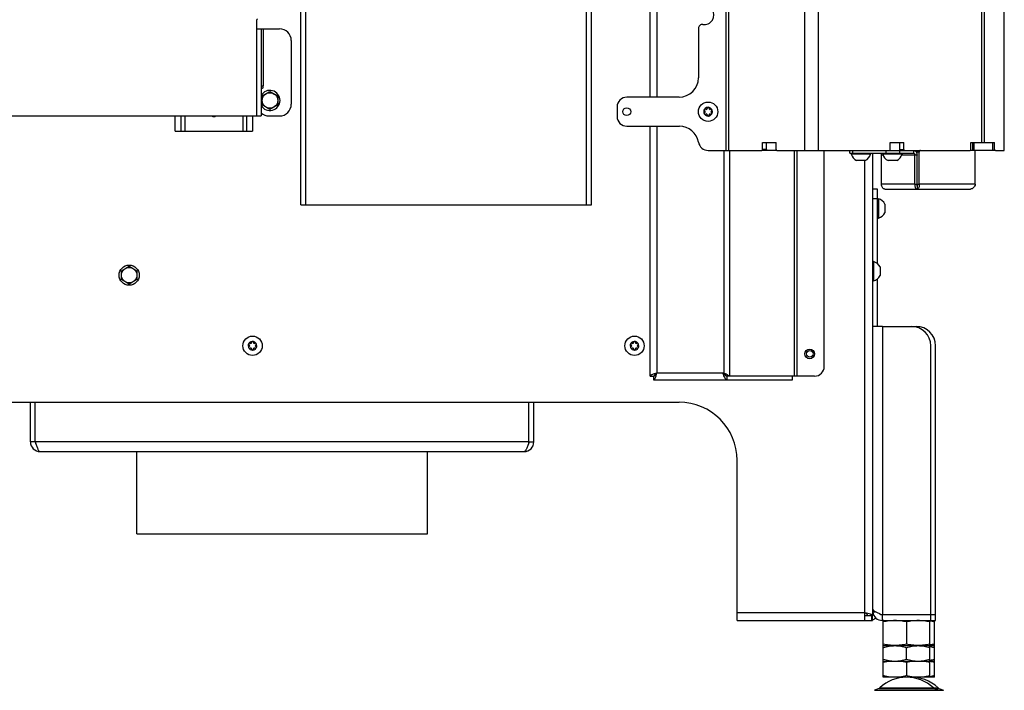
# Model space of a CAD drawing. Units: millimetres. Extents: x 0 to 420, y 0 to 297.
# Drawn here: x 50 to 101, y 124 to 159 of the extents above; entities that cross this region are included whole.
import ezdxf

# ---------------------------------------------------------------- set-up
doc = ezdxf.new("R2010")
doc.units = ezdxf.units.MM
doc.header["$LTSCALE"] = 23.1
doc.layers.get('0').update_dxf_attribs({"linetype": 'CONTINUOUS'})
doc.layers.add('AUTO_AXIS', color=7, linetype='CONTINUOUS')
doc.layers.add('RUNDUNGEN', color=7, linetype='CONTINUOUS')

msp = doc.modelspace()

# ---------------------------------------------------------------- linework, layer by layer
at = {"color": 9, "linetype": 'CONTINUOUS'}
for p, q in [((90.88, 232.199), (90.88, 151.899)), ((86.818, 212.274), (86.818, 151.899)), ((86.959, 212.274), (86.959, 151.899)), ((91.587, 209.249), (91.587, 151.899)), ((79.621, 149.079), (79.621, 208.592)), ((100.025, 208.899), (100.025, 152.299)), ((100.166, 208.899), (100.166, 152.299)), ((65.121, 149.079), (65.121, 208.479)), ((83.251, 205.729), (83.251, 154.649)), ((62.571, 158.179), (62.571, 153.679)), ((62.921, 158.179), (62.921, 155.229)), ((58.871, 153.679), (58.871, 152.899)), ((61.871, 153.679), (61.871, 152.899)), ((83.251, 153.149), (83.251, 140.379)), ((99.559, 152.299), (99.559, 151.899)), ((99.63, 152.299), (99.63, 151.899)), ((100.601, 151.899), (100.601, 152.299)), ((86.712, 151.899), (86.712, 140.379)), ((87.004, 151.899), (87.004, 140.229)), ((88.926, 151.949), (88.714, 151.949)), ((90.356, 140.229), (90.356, 151.899)), ((90.482, 151.899), (90.482, 140.229)), ((93.372, 151.749), (93.372, 151.899)), ((94.936, 151.649), (94.857, 151.649)), ((95.101, 151.749), (95.101, 151.899)), ((95.8, 151.949), (96.012, 151.949)), ((95.808, 151.749), (95.808, 151.899)), ((96.692, 151.649), (95.902, 151.649)), ((96.515, 151.899), (96.515, 151.749)), ((96.798, 151.799), (96.692, 151.799)), ((94.001, 127.999), (94.001, 151.369)), ((96.586, 150.149), (94.857, 150.149)), ((99.701, 150.149), (96.798, 150.149)), ((94.651, 149.399), (94.401, 149.399)), ((94.901, 142.799), (94.901, 127.899)), ((86.661, 140.379), (83.251, 140.379)), ((86.804, 140.279), (86.768, 140.279)), ((90.242, 140.229), (90.242, 140.029)), ((76.651, 136.829), (51.151, 136.829)), ((94.001, 127.999), (87.401, 127.999)), ((94.351, 127.599), (94.351, 127.849)), ((94.411, 127.999), (94.401, 127.999)), ((94.405, 128.035), (94.537, 128.052)), ((94.499, 123.989), (98.053, 123.989))]:
    msp.add_line(p, q, dxfattribs=at)
at = {"color": 3, "linetype": 'CONTINUOUS'}
for p, q in [((79.871, 149.079), (79.871, 209.079)), ((101.201, 151.899), (101.201, 209.099)), ((64.871, 149.079), (64.871, 208.479)), ((82.901, 154.649), (82.901, 205.729)), ((62.571, 158.629), (62.571, 158.179)), ((62.571, 158.179), (63.771, 158.179)), ((62.821, 158.179), (62.821, 153.679)), ((85.401, 158.207), (85.401, 155.649)), ((64.371, 157.579), (64.371, 154.279)), ((62.821, 155.229), (62.921, 155.229)), ((62.921, 155.129), (62.921, 155.229)), ((84.401, 154.649), (81.701, 154.649)), ((81.201, 154.149), (81.201, 153.649)), ((25.101, 153.679), (62.821, 153.679)), ((58.371, 152.899), (58.371, 153.679)), ((62.371, 153.679), (62.371, 152.899)), ((63.221, 153.679), (63.771, 153.679)), ((81.701, 153.149), (84.422, 153.149)), ((82.901, 140.229), (82.901, 153.149)), ((88.714, 152.299), (89.421, 152.299)), ((88.714, 151.949), (88.714, 152.299)), ((89.421, 151.949), (89.421, 152.299)), ((95.305, 152.299), (96.012, 152.299)), ((95.305, 151.949), (95.305, 152.299)), ((96.012, 151.949), (96.012, 152.299)), ((99.466, 152.299), (100.701, 152.299)), ((99.466, 151.949), (99.466, 152.299)), ((100.701, 151.949), (100.701, 152.299)), ((85.901, 151.899), (88.678, 151.899)), ((89.456, 151.899), (95.27, 151.899)), ((91.901, 140.729), (91.901, 151.899)), ((93.226, 151.749), (96.515, 151.749)), ((94.401, 151.749), (94.401, 127.849)), ((94.857, 150.149), (94.857, 151.649)), ((96.047, 151.899), (99.431, 151.899)), ((96.586, 150.149), (96.586, 151.649)), ((96.798, 150.149), (96.798, 151.799)), ((99.701, 150.149), (99.701, 151.799)), ((100.751, 151.899), (101.201, 151.899)), ((95.034, 149.899), (99.453, 149.899)), ((64.871, 149.079), (79.871, 149.079)), ((94.901, 142.799), (94.401, 142.799)), ((86.712, 140.379), (86.661, 140.379)), ((90.25, 140.029), (83.101, 140.029)), ((91.401, 140.229), (87.004, 140.229)), ((49.791, 138.879), (84.401, 138.879)), ((50.901, 136.829), (50.901, 138.879)), ((51.151, 136.829), (51.151, 138.879)), ((76.651, 136.829), (76.651, 138.879)), ((76.901, 136.829), (76.901, 138.879)), ((51.401, 136.329), (76.401, 136.329)), ((56.401, 132.079), (56.401, 136.329)), ((71.401, 132.079), (71.401, 136.329)), ((87.401, 127.599), (87.401, 135.879)), ((56.401, 132.079), (71.401, 132.079)), ((94.001, 127.599), (94.001, 127.999)), ((97.651, 127.899), (94.901, 127.899)), ((87.401, 127.599), (94.401, 127.599)), ((94.901, 127.599), (97.651, 127.599))]:
    msp.add_line(p, q, dxfattribs=at)
at = {"color": 7, "linetype": 'CONTINUOUS'}
for p, q in [((62.871, 154.71), (63.271, 154.941)), ((62.871, 154.248), (62.871, 154.71)), ((63.271, 154.941), (63.671, 154.71)), ((63.671, 154.71), (63.671, 154.248)), ((63.271, 154.018), (62.871, 154.248)), ((63.671, 154.248), (63.271, 154.018)), ((58.671, 153.679), (58.671, 152.899)), ((62.071, 152.899), (62.071, 153.679)), ((85.727, 153.942), (85.733, 153.939)), ((85.733, 153.86), (85.727, 153.857)), ((85.783, 154.025), (85.777, 154.028)), ((85.777, 153.771), (85.783, 153.774)), ((85.851, 154.071), (85.851, 154.064)), ((85.851, 153.735), (85.851, 153.728)), ((85.951, 154.064), (85.951, 154.071)), ((85.951, 153.728), (85.951, 153.735)), ((86.024, 154.028), (86.018, 154.025)), ((86.018, 153.774), (86.024, 153.771)), ((86.068, 153.939), (86.074, 153.942)), ((86.074, 153.857), (86.068, 153.86)), ((58.371, 152.899), (62.371, 152.899)), ((88.926, 151.949), (88.926, 152.299)), ((95.8, 151.949), (95.8, 152.299)), ((89.456, 151.899), (88.678, 151.899)), ((93.226, 151.749), (93.226, 151.899)), ((93.296, 151.749), (93.296, 151.699)), ((94.296, 151.699), (93.296, 151.699)), ((94.296, 151.749), (94.296, 151.699)), ((94.919, 151.749), (94.919, 151.699)), ((95.919, 151.699), (94.919, 151.699)), ((95.27, 151.899), (96.047, 151.899)), ((95.919, 151.749), (95.919, 151.699)), ((96.692, 150.149), (96.692, 151.799)), ((100.751, 151.899), (99.431, 151.899)), ((100.701, 151.899), (100.701, 151.949)), ((94.021, 151.369), (93.602, 151.369)), ((95.644, 151.369), (95.224, 151.369)), ((96.586, 150.149), (96.798, 150.149)), ((96.692, 150.049), (96.692, 149.899)), ((94.651, 149.899), (94.401, 149.899)), ((94.651, 146.043), (94.651, 149.899)), ((94.651, 149.399), (94.701, 149.399)), ((94.701, 149.399), (94.701, 148.399)), ((95.031, 149.124), (95.031, 148.705)), ((94.651, 148.399), (94.701, 148.399)), ((94.401, 146.149), (94.451, 146.149)), ((94.451, 146.149), (94.451, 145.149)), ((55.601, 145.68), (56.001, 145.911)), ((55.601, 145.218), (55.601, 145.68)), ((56.001, 145.911), (56.401, 145.68)), ((56.401, 145.68), (56.401, 145.218)), ((94.781, 145.874), (94.781, 145.455)), ((56.001, 144.988), (55.601, 145.218)), ((56.401, 145.218), (56.001, 144.988)), ((94.401, 145.149), (94.451, 145.149)), ((94.651, 142.799), (94.651, 145.256)), ((62.253, 141.925), (62.248, 141.928)), ((62.321, 141.971), (62.321, 141.964)), ((62.421, 141.964), (62.421, 141.971)), ((62.495, 141.928), (62.489, 141.925)), ((81.983, 141.925), (81.977, 141.928)), ((82.051, 141.971), (82.051, 141.964)), ((82.151, 141.964), (82.151, 141.971)), ((82.224, 141.928), (82.218, 141.925)), ((62.198, 141.842), (62.203, 141.839)), ((62.203, 141.76), (62.198, 141.757)), ((62.248, 141.671), (62.253, 141.674)), ((62.321, 141.635), (62.321, 141.628)), ((62.421, 141.628), (62.421, 141.635)), ((62.489, 141.674), (62.495, 141.671)), ((62.539, 141.839), (62.544, 141.842)), ((62.544, 141.757), (62.539, 141.76)), ((81.927, 141.842), (81.933, 141.839)), ((81.933, 141.76), (81.927, 141.757)), ((81.977, 141.671), (81.983, 141.674)), ((82.051, 141.635), (82.051, 141.628)), ((82.151, 141.628), (82.151, 141.635)), ((82.218, 141.674), (82.224, 141.671)), ((82.268, 141.839), (82.274, 141.842)), ((82.274, 141.757), (82.268, 141.76)), ((82.901, 140.229), (83.101, 140.229)), ((83.101, 140.029), (83.101, 140.229)), ((87.004, 140.229), (86.837, 140.229)), ((86.892, 140.029), (86.892, 140.229)), ((90.25, 140.229), (90.25, 140.029)), ((51.151, 136.829), (50.901, 136.829)), ((76.651, 136.829), (76.901, 136.829)), ((94.001, 127.849), (94.401, 127.849)), ((94.401, 128.099), (94.463, 128.099)), ((94.401, 127.599), (94.401, 127.849)), ((94.901, 127.599), (94.901, 127.899)), ((97.401, 127.599), (97.401, 127.899)), ((97.651, 127.599), (97.651, 127.899)), ((94.976, 127.599), (94.951, 127.59)), ((94.951, 126.309), (94.951, 127.59)), ((96.151, 127.523), (96.151, 126.376)), ((97.326, 127.599), (97.351, 127.59)), ((97.351, 126.309), (97.351, 127.59)), ((97.576, 127.599), (97.601, 127.59)), ((97.601, 126.309), (97.601, 127.59)), ((94.951, 126.309), (94.976, 126.299)), ((94.951, 126.299), (97.601, 126.299)), ((94.951, 124.668), (94.951, 126.299)), ((96.151, 125.607), (96.151, 126.192)), ((97.351, 126.309), (97.326, 126.299)), ((97.351, 124.668), (97.351, 126.299)), ((97.601, 126.309), (97.576, 126.299)), ((97.601, 124.668), (97.601, 126.299)), ((94.951, 125.499), (97.601, 125.499)), ((96.151, 125.421), (96.151, 124.747)), ((97.601, 124.668), (94.951, 124.668)), ((94.735, 124.091), (94.499, 123.989)), ((97.566, 124.091), (97.803, 123.989)), ((97.816, 124.091), (98.053, 123.989))]:
    msp.add_line(p, q, dxfattribs=at)
for centre, radius in [((63.271, 154.479), 0.4), ((85.901, 153.899), 0.5), ((56.001, 145.449), 0.52), ((56.001, 145.449), 0.4), ((62.371, 141.799), 0.5), ((82.101, 141.799), 0.5), ((91.151, 141.379), 0.25), ((91.151, 141.379), 0.17)]:
    msp.add_circle(centre, radius, dxfattribs=at)
at = {"color": 3, "linetype": 'CONTINUOUS'}
msp.add_circle((81.701, 153.899), 0.205, dxfattribs=at)
for centre, radius, start, end in [((85.701, 158.899), 0.5, 261.7868, 98.2132), ((62.621, 158.629), 0.05, 90, 180), ((63.771, 157.579), 0.6, 0, 90), ((85.601, 158.207), 0.2, 81.7868, 180), ((84.401, 155.649), 1, 270, 360), ((63.221, 154.61), 0.6, 120, 131.8226), ((81.701, 154.149), 0.5, 90, 180), ((63.771, 154.279), 0.6, 270, 360), ((63.221, 154.279), 0.6, 228.1829, 270), ((81.701, 153.649), 0.5, 180, 270), ((84.422, 152.149), 1, 9.5941, 90), ((85.901, 152.399), 0.5, 189.5941, 270), ((100.751, 151.949), 0.05, 180, 270), ((91.401, 140.729), 0.5, 270, 360), ((84.401, 135.879), 3, 0, 90), ((51.401, 136.829), 0.5, 180, 270), ((76.401, 136.829), 0.5, 270, 360), ((94.901, 128.099), 0.5, 187.4578, 270)]:
    msp.add_arc(centre, radius, start, end, dxfattribs=at)
at = {"color": 7, "linetype": 'CONTINUOUS'}
for centre, radius, start, end in [((63.271, 154.479), 0.52, 210.069, 149.931), ((85.901, 153.899), 0.225, 0, 150), ((85.901, 154.074), 0.05, 355.7398, 184.2602), ((60.371, 153.899), 0.25, 242.9455, 297.0545), ((85.901, 153.899), 0.225, 180, 330), ((85.749, 153.812), 0.05, 115.7398, 304.2602), ((85.71, 153.899), 0.0453, 300, 60), ((85.806, 154.064), 0.0453, 240, 360), ((85.806, 153.735), 0.0453, 0, 120), ((85.901, 153.724), 0.05, 175.7398, 4.2602), ((85.996, 154.064), 0.0453, 180, 300), ((85.996, 153.735), 0.0453, 60, 180), ((86.052, 153.987), 0.05, 295.7398, 124.2602), ((86.091, 153.899), 0.0453, 120, 240), ((93.796, 151.837), 0.518, 195.3319, 244.2793), ((93.796, 151.837), 0.518, 295.7207, 344.6681), ((95.419, 151.837), 0.518, 195.3319, 244.2793), ((95.419, 151.837), 0.518, 295.7207, 344.6681), ((94.564, 148.899), 0.518, 25.7207, 74.6681), ((94.564, 148.899), 0.518, 285.3319, 334.2793), ((94.314, 145.649), 0.518, 25.7207, 74.6681), ((94.314, 145.649), 0.518, 285.3319, 334.2793), ((62.371, 141.799), 0.225, 0, 150), ((62.276, 141.964), 0.0453, 240, 360), ((62.371, 141.974), 0.05, 355.7398, 184.2602), ((62.466, 141.964), 0.0453, 180, 300), ((62.523, 141.887), 0.05, 295.7398, 124.2602), ((82.101, 141.799), 0.225, 0, 150), ((82.006, 141.964), 0.0453, 240, 360), ((82.101, 141.974), 0.05, 355.7398, 184.2602), ((82.196, 141.964), 0.0453, 180, 300), ((82.252, 141.887), 0.05, 295.7398, 124.2602), ((62.371, 141.799), 0.225, 180, 330), ((62.22, 141.712), 0.05, 115.7398, 304.2602), ((62.181, 141.799), 0.0453, 300, 60), ((62.276, 141.635), 0.0453, 0, 120), ((62.371, 141.624), 0.05, 175.7398, 4.2602), ((62.466, 141.635), 0.0453, 60, 180), ((62.561, 141.799), 0.0453, 120, 240), ((82.101, 141.799), 0.225, 180, 330), ((81.949, 141.712), 0.05, 115.7398, 304.2602), ((81.91, 141.799), 0.0453, 300, 60), ((82.006, 141.635), 0.0453, 0, 120), ((82.101, 141.624), 0.05, 175.7398, 4.2602), ((82.196, 141.635), 0.0453, 60, 180), ((82.291, 141.799), 0.0453, 120, 240), ((86.911, 140.437), 0.21, 244.5553, 247.2251), ((86.581, 140.09), 0.292, 28.5664, 31.5572), ((51.401, 136.829), 0.25, 180, 215.6401), ((76.401, 136.829), 0.25, 324.3599, 360), ((94.251, 127.999), 0.4, 292.0322, 319.3665), ((94.901, 128.099), 0.2, 228.4831, 270), ((96.945, 123.339), 2.18, 79.0475, 79.2874), ((96.151, 122.668), 2, 46.1506, 133.8494), ((96.401, 122.668), 2, 46.1506, 93.5834), ((96.945, 126.828), 2.18, 280.7126, 280.9525)]:
    msp.add_arc(centre, radius, start, end, dxfattribs=at)
at = {"color": 3, "linetype": 'CONTINUOUS'}
for points, knots in [([(88.678, 151.899), (88.688, 151.899), (88.709, 151.914), (88.714, 151.937), (88.714, 151.949)], [0, 0, 0, 0, 0.440232, 1, 1, 1, 1]), ([(89.421, 151.949), (89.421, 151.937), (89.425, 151.914), (89.446, 151.899), (89.456, 151.899)], [0, 0, 0, 0, 0.559768, 1, 1, 1, 1]), ([(94.786, 151.749), (94.796, 151.749), (94.816, 151.743), (94.839, 151.72), (94.854, 151.687), (94.857, 151.662), (94.857, 151.649)], [0, 0, 0, 0, 0.209467, 0.444656, 0.71203, 1, 1, 1, 1]), ([(95.27, 151.899), (95.279, 151.899), (95.3, 151.914), (95.305, 151.937), (95.305, 151.949)], [0, 0, 0, 0, 0.440232, 1, 1, 1, 1]), ([(96.012, 151.949), (96.012, 151.937), (96.017, 151.914), (96.038, 151.899), (96.047, 151.899)], [0, 0, 0, 0, 0.559768, 1, 1, 1, 1]), ([(96.515, 151.749), (96.524, 151.749), (96.545, 151.743), (96.568, 151.72), (96.582, 151.687), (96.586, 151.662), (96.586, 151.649)], [0, 0, 0, 0, 0.209467, 0.444656, 0.71203, 1, 1, 1, 1]), ([(96.869, 151.899), (96.859, 151.899), (96.839, 151.893), (96.816, 151.87), (96.801, 151.837), (96.798, 151.812), (96.798, 151.799)], [0, 0, 0, 0, 0.209466, 0.444656, 0.712032, 1, 1, 1, 1]), ([(99.431, 151.899), (99.441, 151.899), (99.462, 151.914), (99.466, 151.937), (99.466, 151.949)], [0, 0, 0, 0, 0.440232, 1, 1, 1, 1]), ([(99.701, 151.799), (99.701, 151.812), (99.697, 151.837), (99.682, 151.87), (99.659, 151.893), (99.639, 151.899), (99.63, 151.899)], [0, 0, 0, 0, 0.287968, 0.555344, 0.790534, 1, 1, 1, 1]), ([(95.034, 149.899), (95.01, 149.899), (94.96, 149.915), (94.903, 149.973), (94.866, 150.055), (94.857, 150.117), (94.857, 150.149)], [0, 0, 0, 0, 0.209467, 0.444656, 0.712031, 1, 1, 1, 1]), ([(96.586, 150.149), (96.58, 150.118), (96.577, 150.057), (96.596, 149.976), (96.634, 149.917), (96.674, 149.899), (96.692, 149.899)], [0, 0, 0, 0, 0.319116, 0.598003, 0.821811, 1, 1, 1, 1]), ([(96.798, 150.149), (96.804, 150.118), (96.807, 150.057), (96.788, 149.976), (96.75, 149.917), (96.71, 149.899), (96.692, 149.899)], [0, 0, 0, 0, 0.319116, 0.598003, 0.821811, 1, 1, 1, 1]), ([(99.701, 150.149), (99.695, 150.116), (99.674, 150.052), (99.619, 149.97), (99.543, 149.913), (99.482, 149.899), (99.453, 149.899)], [0, 0, 0, 0, 0.265358, 0.525309, 0.76942, 1, 1, 1, 1]), ([(83.251, 140.379), (83.206, 140.367), (83.123, 140.344), (83.026, 140.314), (82.962, 140.288), (82.925, 140.268), (82.901, 140.245), (82.901, 140.229)], [0, 0, 0, 0, 0.357291, 0.663925, 0.785711, 0.881808, 1, 1, 1, 1]), ([(83.101, 140.029), (83.116, 140.029), (83.139, 140.054), (83.159, 140.091), (83.186, 140.154), (83.216, 140.251), (83.238, 140.335), (83.251, 140.379)], [0, 0, 0, 0, 0.118187, 0.214102, 0.335531, 0.642691, 1, 1, 1, 1]), ([(86.892, 140.029), (86.87, 140.029), (86.836, 140.05), (86.803, 140.09), (86.762, 140.153), (86.715, 140.251), (86.68, 140.335), (86.661, 140.379)], [0, 0, 0, 0, 0.146935, 0.247094, 0.367615, 0.662403, 1, 1, 1, 1]), ([(87.004, 140.229), (86.966, 140.26), (86.868, 140.312), (86.768, 140.355), (86.712, 140.379)], [0, 0, 0, 0, 0.44634, 1, 1, 1, 1]), ([(51.151, 136.829), (51.171, 136.765), (51.201, 136.672), (51.243, 136.554), (51.273, 136.479), (51.304, 136.417), (51.338, 136.362), (51.376, 136.329), (51.401, 136.329)], [0, 0, 0, 0, 0.350852, 0.511067, 0.653924, 0.775225, 0.872451, 1, 1, 1, 1]), ([(76.651, 136.829), (76.63, 136.765), (76.601, 136.672), (76.559, 136.554), (76.528, 136.479), (76.497, 136.417), (76.463, 136.362), (76.425, 136.329), (76.401, 136.329)], [0, 0, 0, 0, 0.350852, 0.511067, 0.653924, 0.775225, 0.872451, 1, 1, 1, 1]), ([(94.402, 128.181), (94.407, 128.154), (94.441, 128.113), (94.499, 128.073), (94.562, 128.038), (94.636, 128.003), (94.749, 127.956), (94.839, 127.922), (94.901, 127.899)], [0, 0, 0, 0, 0.144626, 0.246272, 0.368395, 0.508811, 0.663946, 1, 1, 1, 1]), ([(94.401, 127.849), (94.401, 127.866), (94.371, 127.888), (94.33, 127.908), (94.258, 127.934), (94.147, 127.964), (94.052, 127.987), (94.001, 127.999)], [0, 0, 0, 0, 0.110974, 0.206033, 0.32789, 0.638093, 1, 1, 1, 1])]:
    msp.add_open_spline(points, degree=3, knots=knots, dxfattribs=at)
at = {"color": 7, "linetype": 'CONTINUOUS'}
for points, knots in [([(88.926, 151.949), (88.926, 151.937), (88.921, 151.914), (88.9, 151.899), (88.89, 151.899)], [0, 0, 0, 0, 0.559768, 1, 1, 1, 1]), ([(95.835, 151.899), (95.826, 151.899), (95.805, 151.914), (95.8, 151.937), (95.8, 151.949)], [0, 0, 0, 0, 0.440232, 1, 1, 1, 1]), ([(96.515, 151.899), (96.538, 151.899), (96.589, 151.884), (96.646, 151.826), (96.683, 151.744), (96.692, 151.682), (96.692, 151.649)], [0, 0, 0, 0, 0.209467, 0.444656, 0.71203, 1, 1, 1, 1]), ([(96.692, 151.799), (96.692, 151.812), (96.695, 151.837), (96.71, 151.87), (96.733, 151.893), (96.753, 151.899), (96.763, 151.899)], [0, 0, 0, 0, 0.287968, 0.555344, 0.790534, 1, 1, 1, 1]), ([(96.692, 150.149), (96.686, 150.137), (96.678, 150.114), (96.676, 150.082), (96.679, 150.06), (96.688, 150.049), (96.692, 150.049)], [0, 0, 0, 0, 0.375265, 0.678943, 0.887203, 1, 1, 1, 1]), ([(96.692, 150.149), (96.697, 150.137), (96.705, 150.114), (96.707, 150.082), (96.705, 150.06), (96.696, 150.049), (96.692, 150.049)], [0, 0, 0, 0, 0.375265, 0.678943, 0.887203, 1, 1, 1, 1]), ([(83.251, 140.379), (83.231, 140.367), (83.195, 140.344), (83.138, 140.302), (83.101, 140.258), (83.101, 140.229)], [0, 0, 0, 0, 0.316219, 0.599046, 1, 1, 1, 1]), ([(83.101, 140.229), (83.13, 140.229), (83.174, 140.266), (83.215, 140.323), (83.238, 140.36), (83.251, 140.379)], [0, 0, 0, 0, 0.400444, 0.683773, 1, 1, 1, 1]), ([(86.821, 140.247), (86.792, 140.26), (86.735, 140.303), (86.687, 140.353), (86.661, 140.379)], [0, 0, 0, 0, 0.465357, 1, 1, 1, 1]), ([(86.83, 140.243), (86.822, 140.254), (86.788, 140.304), (86.745, 140.346), (86.712, 140.379)], [0, 0, 0, 0, 0.230472, 1, 1, 1, 1]), ([(94.151, 127.849), (94.151, 127.878), (94.114, 127.922), (94.057, 127.964), (94.02, 127.987), (94.001, 127.999)], [0, 0, 0, 0, 0.400515, 0.683829, 1, 1, 1, 1]), ([(96.151, 127.523), (96.052, 127.544), (95.853, 127.578), (95.551, 127.597), (95.248, 127.578), (95.049, 127.544), (94.951, 127.523)], [0, 0, 0, 0, 0.250382, 0.5, 0.749618, 1, 1, 1, 1]), ([(97.351, 127.523), (97.252, 127.544), (97.053, 127.578), (96.751, 127.597), (96.448, 127.578), (96.249, 127.544), (96.151, 127.523)], [0, 0, 0, 0, 0.250382, 0.5, 0.749618, 1, 1, 1, 1]), ([(96.151, 126.376), (96.052, 126.355), (95.853, 126.321), (95.551, 126.302), (95.248, 126.321), (95.049, 126.355), (94.951, 126.376)], [0, 0, 0, 0, 0.250382, 0.5, 0.749618, 1, 1, 1, 1]), ([(94.951, 126.192), (95.048, 126.225), (95.245, 126.279), (95.449, 126.299), (95.551, 126.299)], [0, 0, 0, 0, 0.501873, 1, 1, 1, 1]), ([(95.551, 126.299), (95.652, 126.299), (95.856, 126.279), (96.054, 126.225), (96.151, 126.192)], [0, 0, 0, 0, 0.498127, 1, 1, 1, 1]), ([(97.351, 126.376), (97.252, 126.355), (97.053, 126.321), (96.751, 126.302), (96.448, 126.321), (96.249, 126.355), (96.151, 126.376)], [0, 0, 0, 0, 0.250382, 0.5, 0.749618, 1, 1, 1, 1]), ([(96.151, 126.192), (96.248, 126.225), (96.445, 126.279), (96.649, 126.299), (96.751, 126.299)], [0, 0, 0, 0, 0.501873, 1, 1, 1, 1]), ([(96.751, 126.299), (96.852, 126.299), (97.056, 126.279), (97.254, 126.225), (97.351, 126.192)], [0, 0, 0, 0, 0.498127, 1, 1, 1, 1]), ([(97.351, 126.261), (97.414, 126.248), (97.498, 126.225), (97.58, 126.199), (97.601, 126.192)], [0, 0, 0, 0, 0.74927, 1, 1, 1, 1]), ([(94.951, 125.607), (95.048, 125.574), (95.245, 125.52), (95.449, 125.499), (95.551, 125.499)], [0, 0, 0, 0, 0.501873, 1, 1, 1, 1]), ([(95.551, 125.499), (95.652, 125.499), (95.856, 125.52), (96.054, 125.574), (96.151, 125.607)], [0, 0, 0, 0, 0.498127, 1, 1, 1, 1]), ([(96.151, 125.607), (96.248, 125.574), (96.445, 125.52), (96.649, 125.499), (96.751, 125.499)], [0, 0, 0, 0, 0.501873, 1, 1, 1, 1]), ([(96.751, 125.499), (96.852, 125.499), (97.056, 125.52), (97.254, 125.574), (97.351, 125.607)], [0, 0, 0, 0, 0.498127, 1, 1, 1, 1]), ([(97.351, 125.538), (97.414, 125.551), (97.498, 125.573), (97.58, 125.6), (97.601, 125.607)], [0, 0, 0, 0, 0.74927, 1, 1, 1, 1])]:
    msp.add_open_spline(points, degree=3, knots=knots, dxfattribs=at)
for points in [[(97.601, 127.523), (97.518, 127.54), (97.435, 127.555), (97.351, 127.566)], [(97.601, 126.376), (97.518, 126.359), (97.435, 126.344), (97.351, 126.333)], [(95.31, 125.499), (95.188, 125.483), (95.068, 125.455), (94.951, 125.421)], [(96.151, 125.421), (96.033, 125.455), (95.913, 125.483), (95.792, 125.499)], [(96.51, 125.499), (96.388, 125.483), (96.268, 125.455), (96.151, 125.421)], [(97.351, 125.421), (97.233, 125.455), (97.113, 125.483), (96.992, 125.499)], [(97.601, 125.421), (97.521, 125.444), (97.441, 125.464), (97.36, 125.48)], [(95.31, 124.668), (95.188, 124.685), (95.068, 124.713), (94.951, 124.747)], [(96.151, 124.747), (96.033, 124.713), (95.913, 124.685), (95.792, 124.668)], [(96.51, 124.668), (96.388, 124.685), (96.268, 124.713), (96.151, 124.747)], [(97.351, 124.747), (97.233, 124.713), (97.113, 124.685), (96.992, 124.668)], [(97.601, 124.747), (97.521, 124.724), (97.441, 124.703), (97.36, 124.688)]]:
    msp.add_open_spline(points, degree=3, dxfattribs=at)
at = {"layer": 'AUTO_AXIS', "color": 7, "linetype": 'CONTINUOUS'}
for p, q in [((93.602, 151.369), (93.571, 151.369)), ((95.224, 151.369), (95.194, 151.369)), ((95.031, 148.705), (95.031, 148.674)), ((94.781, 145.455), (94.781, 145.424))]:
    msp.add_line(p, q, dxfattribs=at)
for centre, radius, start, end in [((85.901, 153.899), 0.225, 150.0001, 180), ((85.749, 153.987), 0.05, 55.7398, 244.2602), ((86.052, 153.812), 0.05, 235.7398, 64.2602), ((85.901, 153.899), 0.225, 330.0001, 360), ((62.371, 141.799), 0.225, 150.0001, 180), ((62.22, 141.887), 0.05, 55.7398, 244.2602), ((82.101, 141.799), 0.225, 150.0001, 180), ((81.949, 141.887), 0.05, 55.7398, 244.2602), ((62.523, 141.712), 0.05, 235.7398, 64.2602), ((62.371, 141.799), 0.225, 330.0001, 360), ((82.252, 141.712), 0.05, 235.7398, 64.2602), ((82.101, 141.799), 0.225, 330.0001, 360)]:
    msp.add_arc(centre, radius, start, end, dxfattribs=at)
at = {"layer": 'RUNDUNGEN', "color": 3, "linetype": 'CONTINUOUS'}
for p, q in [((94.901, 142.799), (96.651, 142.799)), ((97.401, 127.899), (97.401, 141.799)), ((97.651, 127.899), (97.651, 141.799))]:
    msp.add_line(p, q, dxfattribs=at)
at = {"layer": 'RUNDUNGEN', "color": 9, "linetype": 'CONTINUOUS'}
for p, q in [((94.735, 124.091), (97.816, 124.091)), ((94.765, 124.111), (97.786, 124.111))]:
    msp.add_line(p, q, dxfattribs=at)
at = {"layer": 'RUNDUNGEN', "color": 3, "linetype": 'CONTINUOUS'}
for centre in [(96.401, 141.799), (96.651, 141.799)]:
    msp.add_arc(centre, 1, 0, 90, dxfattribs=at)
at = {"layer": 'RUNDUNGEN', "color": 7, "linetype": 'CONTINUOUS'}
for centre, start, end in [((94.696, 124.183), 293.3, 313.8494), ((97.606, 124.183), 226.1506, 246.7), ((97.856, 124.183), 226.1506, 246.7)]:
    msp.add_arc(centre, 0.1, start, end, dxfattribs=at)

doc.saveas('drawing.dxf')
